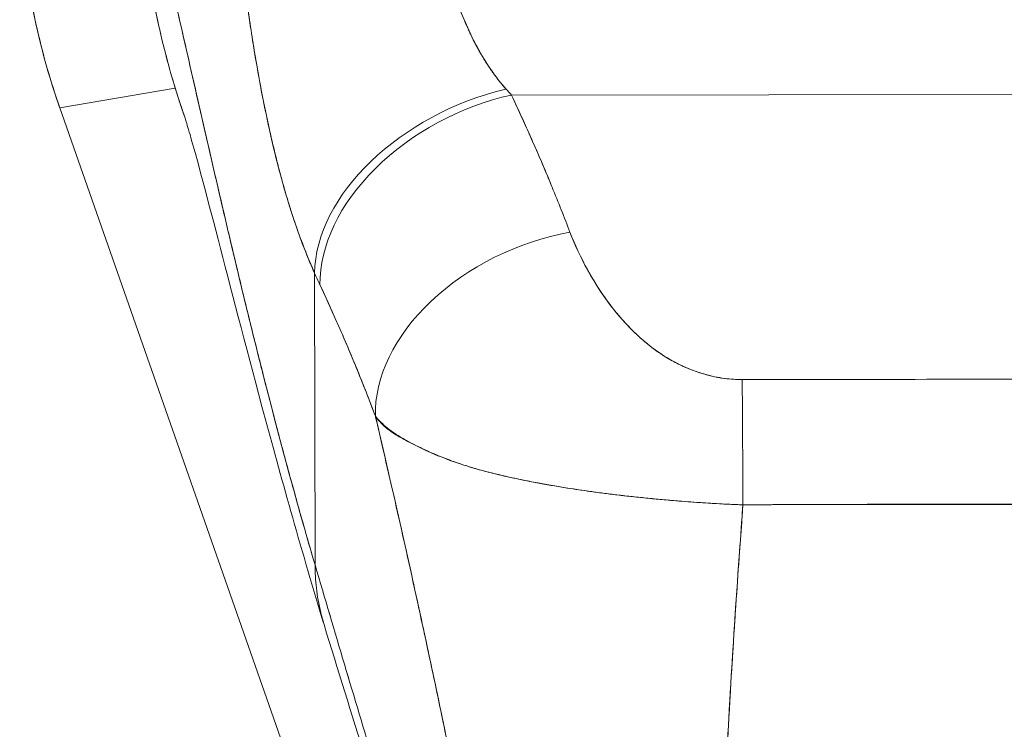
# Model space of a CAD drawing. Units: inches. Extents: x 2 to 134, y 1 to 87.
# Drawn here: x 44 to 44, y 45 to 46 of the extents above; entities that cross this region are included whole.
import ezdxf

# ---------------------------------------------------------------- set-up
doc = ezdxf.new("R2010")
doc.units = ezdxf.units.IN
doc.header["$LTSCALE"] = 8
doc.header["$MEASUREMENT"] = 0
doc.layers.add('Visible (ANSI)', color=7, linetype='Continuous', lineweight=13)

msp = doc.modelspace()

# ---------------------------------------------------------------- linework, layer by layer
at = {"layer": 'Visible (ANSI)'}
for p, q in [((43.65474, 45.44471), (43.54195, 45.42554)), ((43.54195, 45.42554), (43.65474, 45.44471)), ((43.9834, 45.43794), (44.97614, 45.4392)), ((44.97614, 45.4392), (43.9834, 45.43794)), ((43.54195, 45.42554), (43.5415, 45.4268)), ((44.03243, 44.02416), (43.54195, 45.42554)), ((43.76671, 45.32855), (43.76671, 45.32855)), ((44.03384, 45.32106), (44.03383, 45.32106)), ((44.03383, 45.32106), (44.03384, 45.32106)), ((44.03522, 45.31755), (44.0352, 45.31755)), ((44.03784, 45.31079), (44.03783, 45.31079)), ((44.03783, 45.31079), (44.03784, 45.31079)), ((44.03813, 45.31004), (44.03812, 45.31004)), ((44.03946, 45.30657), (44.03946, 45.30657)), ((44.0435, 45.29631), (44.04358, 45.29631)), ((44.04381, 45.29557), (44.04389, 45.29557)), ((44.04389, 45.29557), (44.04381, 45.29557)), ((44.04571, 45.29135), (44.04562, 45.29135)), ((43.79138, 44.97848), (43.79101, 45.26374)), ((43.79101, 45.26374), (43.79138, 44.97848)), ((44.10605, 45.20348), (44.10605, 45.20348)), ((43.82363, 45.19082), (43.82363, 45.19082)), ((44.12576, 45.18738), (44.12576, 45.18734)), ((44.12576, 45.18734), (44.12576, 45.18738)), ((44.35823, 45.03757), (44.35823, 45.0378)), ((44.35823, 45.0378), (44.35823, 45.03757)), ((44.37004, 45.03756), (44.37004, 45.03782)), ((44.38185, 45.03783), (44.38185, 45.03756))]:
    msp.add_line(p, q, dxfattribs=at)
for centre, major_axis, ratio, start_param, end_param in [((44.18989, 45.65426), (0.11535, -0.67876), 0.997956, 4.543675, 4.881103), ((43.97823, 45.30687), (-0.17937, -0.0811), 0.661582, 4.422654, 5.988393), ((43.97823, 45.30687), (-0.17937, -0.0811), 0.661582, 4.422654, 5.988393), ((43.98358, 45.29522), (-0.17839, -0.08322), 0.690457, 4.401738, 5.98046), ((43.98358, 45.29522), (-0.17839, -0.08322), 0.690457, 4.40174, 5.980461), ((43.94768, 45.61981), (0.13765, -0.23895), 0.281199, 5.366156, 5.401864), ((43.94752, 45.61969), (0.13774, -0.23885), 0.280646, 5.36602, 5.401732), ((44.04072, 45.16102), (-0.18393, -0.07014), 0.701391, 4.452002, 6.04095), ((44.04072, 45.16102), (-0.18393, -0.07014), 0.701391, 4.452002, 6.040951), ((43.75956, 45.55355), (0.11944, -0.41175), 0.158708, 5.446146, 5.485252), ((43.75956, 45.5535), (-0.11943, 0.41167), 0.158692, 2.304552, 2.343665), ((44.20903, 45.01702), (-0.00083, 0.19685), 0.003078, 4.815554, 5.523418), ((44.20903, 45.01702), (0.00083, -0.19685), 0.003077, 1.673961, 2.381825)]:
    msp.add_ellipse(centre, major_axis=major_axis, ratio=ratio, start_param=start_param, end_param=end_param, dxfattribs=at)
for points, knots in [([(43.61998, 45.67013), (43.62008, 45.65968), (43.62038, 45.64925), (43.62088, 45.63883), (43.62142, 45.62775), (43.62218, 45.6167), (43.62318, 45.60566), (43.62416, 45.59477), (43.62537, 45.58391), (43.62679, 45.57308), (43.6282, 45.56244), (43.62981, 45.55184), (43.63165, 45.54128), (43.63211, 45.53858), (43.6326, 45.53588), (43.6331, 45.53318), (43.63451, 45.52552), (43.63603, 45.51788), (43.63767, 45.51027), (43.63986, 45.50008), (43.64225, 45.48995), (43.64484, 45.47987), (43.6476, 45.46914), (43.65057, 45.45848), (43.65377, 45.4479), (43.65709, 45.43692), (43.66064, 45.42603), (43.66443, 45.41522)], [0, 0, 0, 0, 0.0252146, 0.0252146, 0.0252146, 0.0520191, 0.0520191, 0.0520191, 0.0784751, 0.0784751, 0.0784751, 0.1044582, 0.1044582, 0.1044582, 0.1111111, 0.1111111, 0.1111111, 0.1300024, 0.1300024, 0.1300024, 0.1552808, 0.1552808, 0.1552808, 0.1821675, 0.1821675, 0.1821675, 0.210033, 0.210033, 0.210033, 0.210033]), ([(43.79138, 44.97848), (43.78658, 44.99478), (43.78186, 45.0112), (43.77721, 45.02771), (43.77257, 45.04423), (43.76799, 45.06084), (43.76348, 45.07751), (43.75898, 45.09418), (43.75454, 45.11091), (43.75018, 45.12766), (43.74582, 45.14441), (43.74153, 45.16118), (43.73731, 45.17793), (43.73309, 45.19468), (43.72895, 45.21141), (43.72487, 45.22807), (43.7208, 45.24474), (43.7168, 45.26134), (43.71287, 45.27782), (43.70894, 45.29431), (43.70508, 45.31068), (43.7013, 45.32689), (43.69751, 45.34309), (43.6938, 45.35914), (43.69016, 45.37496), (43.68651, 45.39078), (43.68295, 45.40639), (43.67945, 45.42171), (43.67595, 45.43704), (43.67253, 45.4521), (43.66918, 45.46681), (43.66582, 45.48153), (43.66254, 45.49591), (43.65934, 45.50989), (43.65613, 45.52388), (43.653, 45.53746), (43.64993, 45.55058), (43.64687, 45.56371), (43.64388, 45.57636), (43.64097, 45.58849), (43.63805, 45.60062), (43.6352, 45.61223), (43.63243, 45.62323), (43.62966, 45.63423), (43.62696, 45.64464), (43.62434, 45.65437), (43.62286, 45.65984), (43.62141, 45.66509), (43.61998, 45.67013)], [0, 0, 0, 0, 0.06426, 0.06426, 0.06426, 0.128523, 0.128523, 0.128523, 0.192785, 0.192785, 0.192785, 0.257047, 0.257047, 0.257047, 0.321309, 0.321309, 0.321309, 0.385571, 0.385571, 0.385571, 0.449834, 0.449834, 0.449834, 0.514096, 0.514096, 0.514096, 0.578358, 0.578358, 0.578358, 0.64262, 0.64262, 0.64262, 0.706882, 0.706882, 0.706882, 0.771145, 0.771145, 0.771145, 0.835407, 0.835407, 0.835407, 0.899669, 0.899669, 0.899669, 0.963931, 0.963931, 0.963931, 1, 1, 1, 1]), ([(43.66443, 45.41522), (43.65942, 45.42953), (43.65492, 45.44369), (43.65092, 45.45755), (43.65044, 45.45924), (43.64996, 45.46092), (43.64949, 45.46259), (43.64201, 45.48918), (43.63633, 45.51466), (43.63196, 45.53948), (43.63018, 45.54961), (43.62862, 45.55963), (43.62727, 45.56956), (43.62542, 45.5831), (43.62395, 45.59649), (43.62284, 45.60952), (43.62101, 45.63095), (43.62015, 45.65144), (43.61998, 45.67013)], [0.8190453, 0.8190453, 0.8190453, 0.8190453, 0.8461538, 0.8461538, 0.8461538, 0.8494491, 0.8494491, 0.8494491, 0.9017388, 0.9017388, 0.9017388, 0.9230769, 0.9230769, 0.9230769, 0.9521732, 0.9521732, 0.9521732, 1, 1, 1, 1]), ([(43.61998, 45.67013), (43.62493, 45.65268), (43.63016, 45.63257), (43.63566, 45.61029), (43.64116, 45.58802), (43.64693, 45.56358), (43.65298, 45.53747), (43.65903, 45.51137), (43.66536, 45.48359), (43.67195, 45.45462), (43.67855, 45.42564), (43.68542, 45.39546), (43.69257, 45.36449), (43.69971, 45.33353), (43.70713, 45.30179), (43.71482, 45.26965), (43.72251, 45.23751), (43.73047, 45.20497), (43.73871, 45.17238), (43.74695, 45.13979), (43.75545, 45.10714), (43.76423, 45.07473), (43.77301, 45.04233), (43.78206, 45.01016), (43.79138, 44.97848)], [0, 0, 0, 0, 0.125007, 0.125007, 0.125007, 0.250015, 0.250015, 0.250015, 0.375022, 0.375022, 0.375022, 0.50003, 0.50003, 0.50003, 0.625037, 0.625037, 0.625037, 0.750045, 0.750045, 0.750045, 0.875052, 0.875052, 0.875052, 1, 1, 1, 1]), ([(43.5415, 45.4268), (43.53297, 45.45119), (43.52581, 45.47603), (43.52007, 45.50119), (43.51432, 45.52635), (43.50999, 45.55183), (43.5071, 45.57747), (43.50422, 45.60312), (43.50277, 45.62893), (43.50277, 45.65475)], [0, 0, 0, 0, 0.333333, 0.333333, 0.333333, 0.666667, 0.666667, 0.666667, 1, 1, 1, 1]), ([(43.91508, 45.58057), (43.91587, 45.57722), (43.9167, 45.57388), (43.91756, 45.57055), (43.9197, 45.56221), (43.92205, 45.55395), (43.92462, 45.54582), (43.92689, 45.53862), (43.92932, 45.53152), (43.93192, 45.52458), (43.93422, 45.51845), (43.93665, 45.51244), (43.93921, 45.50658), (43.94148, 45.50139), (43.94385, 45.49633), (43.94633, 45.4914), (43.94854, 45.48702), (43.95083, 45.48275), (43.9532, 45.47861), (43.95534, 45.47488), (43.95754, 45.47126), (43.95982, 45.46774), (43.96189, 45.46453), (43.96403, 45.46141), (43.96623, 45.45838), (43.96828, 45.45556), (43.97039, 45.45282), (43.97255, 45.45018), (43.97435, 45.44797), (43.97618, 45.44583), (43.97806, 45.44376)], [0, 0, 0, 0, 0.063513, 0.063513, 0.063513, 0.222312, 0.222312, 0.222312, 0.363, 0.363, 0.363, 0.4873, 0.4873, 0.4873, 0.597282, 0.597282, 0.597282, 0.695064, 0.695064, 0.695064, 0.782876, 0.782876, 0.782876, 0.863021, 0.863021, 0.863021, 0.937815, 0.937815, 0.937815, 1, 1, 1, 1]), ([(43.91508, 45.58057), (43.91897, 45.56373), (43.92389, 45.54689), (43.92975, 45.53052), (43.93561, 45.51414), (43.94239, 45.49824), (43.95041, 45.48361), (43.95843, 45.46898), (43.96768, 45.4556), (43.97806, 45.44376)], [0, 0, 0, 0, 0.333333, 0.333333, 0.333333, 0.666667, 0.666667, 0.666667, 1, 1, 1, 1]), ([(43.79101, 45.26374), (43.78876, 45.26869), (43.78659, 45.2737), (43.7845, 45.27878), (43.78195, 45.28496), (43.77952, 45.29124), (43.77718, 45.29759), (43.77464, 45.30451), (43.77221, 45.31152), (43.76989, 45.3186), (43.76846, 45.32296), (43.76707, 45.32734), (43.76571, 45.33175), (43.76461, 45.33533), (43.76354, 45.33893), (43.76249, 45.34254), (43.75982, 45.35169), (43.7573, 45.36094), (43.7549, 45.37028), (43.75215, 45.38097), (43.74956, 45.39179), (43.74711, 45.40273), (43.74699, 45.40328), (43.74687, 45.40383), (43.74675, 45.40438), (43.74408, 45.41639), (43.74157, 45.42855), (43.73922, 45.44081), (43.73671, 45.45388), (43.73437, 45.46706), (43.73219, 45.48031), (43.73191, 45.48198), (43.73164, 45.48365), (43.73137, 45.48532), (43.7286, 45.50243), (43.72609, 45.51962), (43.72382, 45.53675), (43.72291, 45.54368), (43.72203, 45.5506), (43.72118, 45.5575)], [0, 0, 0, 0, 0.057355, 0.057355, 0.057355, 0.127207, 0.127207, 0.127207, 0.203207, 0.203207, 0.203207, 0.25, 0.25, 0.25, 0.287987, 0.287987, 0.287987, 0.384242, 0.384242, 0.384242, 0.494472, 0.494472, 0.494472, 0.5, 0.5, 0.5, 0.620982, 0.620982, 0.620982, 0.75, 0.75, 0.75, 0.766262, 0.766262, 0.766262, 0.932672, 0.932672, 0.932672, 1, 1, 1, 1]), ([(43.72118, 45.5575), (43.72265, 45.54526), (43.72426, 45.533), (43.726, 45.52072), (43.72691, 45.51429), (43.72786, 45.50786), (43.72884, 45.50142), (43.73021, 45.49246), (43.73164, 45.48348), (43.73316, 45.47447), (43.73482, 45.46464), (43.73658, 45.45476), (43.73846, 45.44478), (43.74099, 45.4314), (43.74375, 45.41783), (43.74682, 45.40403), (43.74814, 45.39811), (43.74952, 45.39215), (43.75096, 45.38614), (43.75396, 45.3736), (43.75725, 45.36085), (43.7609, 45.348), (43.76216, 45.34357), (43.76347, 45.33912), (43.76482, 45.33466), (43.7658, 45.33142), (43.76681, 45.32818), (43.76785, 45.32493), (43.77028, 45.31732), (43.77286, 45.3097), (43.77559, 45.30211), (43.77735, 45.29723), (43.77918, 45.29235), (43.78107, 45.28751), (43.7842, 45.27949), (43.78751, 45.27154), (43.79101, 45.26374)], [0, 0, 0, 0, 0.13127, 0.13127, 0.13127, 0.2, 0.2, 0.2, 0.295706, 0.295706, 0.295706, 0.4, 0.4, 0.4, 0.539952, 0.539952, 0.539952, 0.6, 0.6, 0.6, 0.725303, 0.725303, 0.725303, 0.768562, 0.768562, 0.768562, 0.8, 0.8, 0.8, 0.873831, 0.873831, 0.873831, 0.921366, 0.921366, 0.921366, 1, 1, 1, 1]), ([(43.9834, 45.43794), (43.98915, 45.42566), (43.99473, 45.41343), (44.00015, 45.40128), (44.00145, 45.39836), (44.00275, 45.39543), (44.00403, 45.39252), (44.0098, 45.37942), (44.01537, 45.36641), (44.02074, 45.35349), (44.02153, 45.35159), (44.02231, 45.34968), (44.0231, 45.34778), (44.02918, 45.33298), (44.03498, 45.31829), (44.04054, 45.30374)], [0, 0, 0, 0, 0.268639, 0.268639, 0.268639, 0.333333, 0.333333, 0.333333, 0.623788, 0.623788, 0.623788, 0.666667, 0.666667, 0.666667, 1, 1, 1, 1]), ([(43.9834, 45.43794), (43.99054, 45.42267), (43.99742, 45.40752), (44.00404, 45.39249), (44.01066, 45.37746), (44.01702, 45.36255), (44.02311, 45.34775), (44.02919, 45.33296), (44.035, 45.31829), (44.04054, 45.30374)], [0, 0, 0, 0, 0.333333, 0.333333, 0.333333, 0.666667, 0.666667, 0.666667, 1, 1, 1, 1]), ([(43.80021, 44.92011), (43.77852, 44.99119), (43.75928, 45.06001), (43.7258, 45.18427), (43.71119, 45.24109), (43.68625, 45.33705), (43.67557, 45.37712), (43.6672, 45.4062), (43.66563, 45.41137), (43.66442, 45.41526), (43.66419, 45.41595), (43.66419, 45.41595)], [0, 0, 0, 0, 0.591775, 0.591775, 1.193798, 1.193798, 1.826588, 1.826588, 2.026029, 2.026029, 2.120728, 2.120728, 2.120728, 2.120728]), ([(44.04054, 45.30374), (44.04292, 45.2975), (44.04559, 45.29122), (44.04852, 45.28496), (44.05184, 45.27786), (44.0555, 45.27079), (44.05946, 45.26383), (44.06339, 45.25692), (44.06761, 45.25012), (44.07213, 45.24351), (44.07622, 45.23752), (44.08054, 45.23168), (44.08511, 45.22605), (44.08921, 45.22101), (44.09349, 45.21612), (44.09799, 45.21144), (44.0997, 45.20966), (44.10144, 45.20791), (44.10321, 45.20619), (44.10566, 45.20381), (44.10817, 45.20149), (44.11073, 45.19924), (44.1148, 45.19566), (44.11902, 45.19225), (44.12338, 45.18905), (44.12742, 45.18609), (44.13158, 45.1833), (44.1359, 45.1807), (44.13986, 45.17832), (44.14395, 45.1761), (44.14816, 45.17407), (44.1492, 45.17357), (44.15025, 45.17308), (44.15131, 45.1726), (44.15416, 45.17131), (44.15705, 45.1701), (44.15997, 45.16898), (44.16366, 45.16758), (44.16741, 45.16632), (44.17122, 45.16521), (44.17471, 45.16419), (44.17825, 45.1633), (44.18182, 45.16255), (44.1851, 45.16187), (44.18839, 45.1613), (44.19167, 45.16086), (44.1947, 45.16046), (44.1977, 45.16016), (44.20069, 45.15998), (44.20344, 45.15981), (44.20616, 45.15973), (44.20885, 45.15974)], [0, 0, 0, 0, 0.090139, 0.090139, 0.090139, 0.192543, 0.192543, 0.192543, 0.294178, 0.294178, 0.294178, 0.386219, 0.386219, 0.386219, 0.468683, 0.468683, 0.468683, 0.5, 0.5, 0.5, 0.543483, 0.543483, 0.543483, 0.612641, 0.612641, 0.612641, 0.676614, 0.676614, 0.676614, 0.73542, 0.73542, 0.73542, 0.75, 0.75, 0.75, 0.789344, 0.789344, 0.789344, 0.838902, 0.838902, 0.838902, 0.884415, 0.884415, 0.884415, 0.926226, 0.926226, 0.926226, 0.964707, 0.964707, 0.964707, 1, 1, 1, 1]), ([(44.04054, 45.30374), (44.04566, 45.29081), (44.05129, 45.27868), (44.05748, 45.26738), (44.06366, 45.25607), (44.0704, 45.24558), (44.07755, 45.23586), (44.0847, 45.22614), (44.09227, 45.21719), (44.10028, 45.20909), (44.10829, 45.201), (44.11675, 45.19376), (44.1256, 45.18749), (44.13445, 45.18122), (44.14369, 45.17594), (44.15315, 45.17177), (44.16261, 45.1676), (44.17229, 45.16456), (44.18163, 45.16256), (44.19098, 45.16057), (44.19999, 45.15962), (44.20885, 45.15974)], [0, 0, 0, 0, 0.142857, 0.142857, 0.142857, 0.285714, 0.285714, 0.285714, 0.428571, 0.428571, 0.428571, 0.571429, 0.571429, 0.571429, 0.714286, 0.714286, 0.714286, 0.857143, 0.857143, 0.857143, 1, 1, 1, 1]), ([(43.79617, 45.2525), (43.80232, 45.23926), (43.80849, 45.22572), (43.8146, 45.21177), (43.81695, 45.20643), (43.81929, 45.20102), (43.82161, 45.19557), (43.82175, 45.19524), (43.82189, 45.19492), (43.82203, 45.1946), (43.82563, 45.18613), (43.82921, 45.17755), (43.83276, 45.16886), (43.83873, 45.15423), (43.8446, 45.13932), (43.85036, 45.12388)], [0, 0, 0, 0, 0.333333, 0.333333, 0.333333, 0.461137, 0.461137, 0.461137, 0.468697, 0.468697, 0.468697, 0.666667, 0.666667, 0.666667, 1, 1, 1, 1]), ([(43.85036, 45.12388), (43.84437, 45.13983), (43.83814, 45.15572), (43.83166, 45.17155), (43.82539, 45.18685), (43.8189, 45.20209), (43.81217, 45.2173), (43.80697, 45.22905), (43.80163, 45.24078), (43.79617, 45.2525)], [0, 0, 0, 0, 0.368344, 0.368344, 0.368344, 0.724557, 0.724557, 0.724557, 1, 1, 1, 1]), ([(44.20885, 45.15974), (44.26858, 45.15981), (44.32851, 45.15989), (44.38909, 45.15997), (44.44966, 45.16005), (44.51089, 45.16013), (44.57143, 45.1602), (44.63196, 45.16028), (44.6918, 45.16035), (44.75139, 45.16043)], [0, 0, 0, 0, 0.333333, 0.333333, 0.333333, 0.666667, 0.666667, 0.666667, 1, 1, 1, 1]), ([(43.85036, 45.12388), (43.85052, 45.12319), (43.85068, 45.1225), (43.85085, 45.12181), (43.86015, 45.08216), (43.86912, 45.04309), (43.87779, 45.00444), (43.88646, 44.96579), (43.89483, 44.92758), (43.90293, 44.88967), (43.91103, 44.85177), (43.91886, 44.81418), (43.92644, 44.77685), (43.93403, 44.73952), (43.94137, 44.70246), (43.9485, 44.66566), (43.95562, 44.62886), (43.96254, 44.59233), (43.96926, 44.55615), (43.97599, 44.51996), (43.98252, 44.48411), (43.9889, 44.44873)], [0, 0, 0, 0, 0.002892, 0.002892, 0.002892, 0.169077, 0.169077, 0.169077, 0.335261, 0.335261, 0.335261, 0.501446, 0.501446, 0.501446, 0.667631, 0.667631, 0.667631, 0.833815, 0.833815, 0.833815, 1, 1, 1, 1]), ([(44.20955, 45.03729), (44.20281, 45.03752), (44.19604, 45.03781), (44.18924, 45.03815), (44.18197, 45.03852), (44.17468, 45.03896), (44.1674, 45.03946), (44.15964, 45.03999), (44.15188, 45.04058), (44.14414, 45.04123), (44.14086, 45.0415), (44.13758, 45.04178), (44.13431, 45.04207), (44.12933, 45.04251), (44.12436, 45.04297), (44.1194, 45.04345), (44.11063, 45.0443), (44.1019, 45.04522), (44.09324, 45.04621), (44.08403, 45.04726), (44.07491, 45.04839), (44.0659, 45.0496), (44.06413, 45.04983), (44.06236, 45.05008), (44.06059, 45.05032), (44.05288, 45.05139), (44.04527, 45.05252), (44.03777, 45.05371), (44.0281, 45.05525), (44.0186, 45.05689), (44.00932, 45.05863), (44.00348, 45.05972), (43.99773, 45.06085), (43.99207, 45.06203), (43.9884, 45.0628), (43.98477, 45.06358), (43.98118, 45.06438), (43.97179, 45.06648), (43.96267, 45.06872), (43.95384, 45.07114), (43.94613, 45.07326), (43.93864, 45.07551), (43.93139, 45.07795), (43.93008, 45.07838), (43.92879, 45.07883), (43.9275, 45.07928), (43.91871, 45.08234), (43.91032, 45.08566), (43.90254, 45.08912), (43.89507, 45.09244), (43.88816, 45.09588), (43.88192, 45.09937), (43.88123, 45.09976), (43.88055, 45.10014), (43.87988, 45.10053), (43.8731, 45.10443), (43.86713, 45.10838), (43.86197, 45.11252), (43.85748, 45.11613), (43.8536, 45.11989), (43.85036, 45.12388)], [0, 0, 0, 0, 0.045131, 0.045131, 0.045131, 0.093426, 0.093426, 0.093426, 0.144884, 0.144884, 0.144884, 0.166667, 0.166667, 0.166667, 0.199814, 0.199814, 0.199814, 0.258524, 0.258524, 0.258524, 0.321011, 0.321011, 0.321011, 0.333333, 0.333333, 0.333333, 0.387116, 0.387116, 0.387116, 0.456419, 0.456419, 0.456419, 0.5, 0.5, 0.5, 0.528256, 0.528256, 0.528256, 0.602165, 0.602165, 0.602165, 0.666667, 0.666667, 0.666667, 0.678273, 0.678273, 0.678273, 0.757412, 0.757412, 0.757412, 0.833333, 0.833333, 0.833333, 0.841729, 0.841729, 0.841729, 0.926303, 0.926303, 0.926303, 1, 1, 1, 1]), ([(43.85036, 45.12388), (43.85298, 45.12011), (43.85594, 45.11686), (43.85933, 45.11389), (43.86282, 45.11083), (43.86676, 45.10806), (43.87114, 45.10539), (43.87452, 45.10333), (43.87816, 45.10133), (43.88205, 45.09929), (43.88212, 45.09926), (43.88218, 45.09923), (43.88225, 45.09919), (43.88352, 45.09853), (43.88483, 45.09786), (43.88615, 45.09719), (43.89179, 45.09434), (43.89789, 45.09145), (43.90436, 45.08859), (43.91101, 45.08566), (43.91806, 45.08277), (43.9254, 45.08008), (43.92746, 45.07932), (43.92954, 45.07858), (43.93165, 45.07786), (43.93624, 45.07629), (43.94094, 45.0748), (43.94573, 45.07338), (43.94674, 45.07308), (43.94775, 45.07279), (43.94877, 45.07249), (43.95696, 45.07014), (43.96542, 45.06798), (43.97411, 45.06596), (43.9801, 45.06457), (43.98621, 45.06324), (43.99242, 45.06196), (43.99529, 45.06137), (43.99819, 45.06078), (44.0011, 45.06021), (44.01033, 45.0584), (44.01977, 45.05669), (44.0294, 45.05508), (44.03899, 45.05348), (44.04875, 45.05198), (44.05868, 45.05059), (44.05944, 45.05048), (44.0602, 45.05037), (44.06096, 45.05027), (44.07006, 45.04901), (44.07929, 45.04784), (44.08862, 45.04675), (44.09358, 45.04617), (44.09857, 45.04561), (44.10357, 45.04507), (44.10868, 45.04453), (44.1138, 45.04401), (44.11894, 45.04351), (44.12413, 45.043), (44.12933, 45.04251), (44.13455, 45.04205), (44.13948, 45.04161), (44.14442, 45.04119), (44.14936, 45.0408), (44.15945, 45.03999), (44.16955, 45.03927), (44.17963, 45.03868), (44.18963, 45.03809), (44.19962, 45.03762), (44.20955, 45.03729)], [0, 0, 0, 0, 0.059089, 0.059089, 0.059089, 0.119883, 0.119883, 0.119883, 0.166667, 0.166667, 0.166667, 0.167443, 0.167443, 0.167443, 0.182749, 0.182749, 0.182749, 0.247761, 0.247761, 0.247761, 0.314587, 0.314587, 0.314587, 0.333333, 0.333333, 0.333333, 0.374243, 0.374243, 0.374243, 0.382853, 0.382853, 0.382853, 0.452216, 0.452216, 0.452216, 0.5, 0.5, 0.5, 0.522064, 0.522064, 0.522064, 0.591884, 0.591884, 0.591884, 0.661356, 0.661356, 0.661356, 0.666667, 0.666667, 0.666667, 0.730236, 0.730236, 0.730236, 0.764063, 0.764063, 0.764063, 0.798519, 0.798519, 0.798519, 0.833333, 0.833333, 0.833333, 0.866245, 0.866245, 0.866245, 0.933397, 0.933397, 0.933397, 1, 1, 1, 1]), ([(43.9889, 44.44873), (43.9841, 44.47534), (43.97922, 44.50222), (43.97423, 44.5293), (43.96924, 44.55639), (43.96415, 44.58369), (43.95894, 44.61115), (43.95373, 44.63862), (43.94842, 44.66625), (43.94297, 44.69403), (43.93753, 44.72181), (43.93195, 44.74974), (43.92625, 44.77782), (43.92054, 44.8059), (43.91469, 44.83413), (43.9087, 44.86253), (43.9027, 44.89093), (43.89655, 44.9195), (43.89025, 44.94828), (43.88394, 44.97705), (43.87747, 45.00604), (43.87082, 45.03528), (43.86418, 45.06453), (43.85736, 45.09404), (43.85036, 45.12388)], [0, 0, 0, 0, 0.125, 0.125, 0.125, 0.25, 0.25, 0.25, 0.375, 0.375, 0.375, 0.5, 0.5, 0.5, 0.625, 0.625, 0.625, 0.75, 0.75, 0.75, 0.875, 0.875, 0.875, 1, 1, 1, 1]), ([(44.18565, 44.53028), (44.18579, 44.56816), (44.18651, 44.6075), (44.18773, 44.64803), (44.18895, 44.68856), (44.19067, 44.73027), (44.19279, 44.7729), (44.1949, 44.81553), (44.19742, 44.85907), (44.20025, 44.90329), (44.20308, 44.94736), (44.20621, 44.99211), (44.20955, 45.03729)], [0, 0, 0, 0, 0.250198, 0.250198, 0.250198, 0.500396, 0.500396, 0.500396, 0.750593, 0.750593, 0.750593, 1, 1, 1, 1]), ([(44.20955, 45.03729), (44.20727, 45.00645), (44.20508, 44.97581), (44.20303, 44.94545), (44.20053, 44.90845), (44.19822, 44.87187), (44.19616, 44.83584), (44.1941, 44.7998), (44.19228, 44.76431), (44.19076, 44.72952), (44.18924, 44.69472), (44.18802, 44.66062), (44.18715, 44.62736), (44.18628, 44.5941), (44.18576, 44.56169), (44.18565, 44.53028)], [0, 0, 0, 0, 0.170255, 0.170255, 0.170255, 0.377691, 0.377691, 0.377691, 0.585128, 0.585128, 0.585128, 0.792564, 0.792564, 0.792564, 1, 1, 1, 1]), ([(44.20955, 45.03729), (44.23546, 45.03746), (44.26139, 45.03754), (44.28746, 45.03757), (44.31305, 45.03759), (44.33878, 45.03758), (44.36479, 45.03756), (44.37241, 45.03756), (44.38004, 45.03756), (44.38771, 45.03755), (44.40562, 45.03755), (44.42368, 45.03755), (44.44182, 45.03755), (44.4674, 45.03756), (44.49312, 45.0376), (44.51874, 45.03765), (44.53636, 45.03769), (44.55393, 45.03774), (44.57139, 45.03779), (44.57954, 45.03781), (44.58766, 45.03783), (44.59576, 45.03786), (44.62173, 45.03794), (44.64747, 45.03802), (44.6731, 45.03806), (44.69912, 45.0381), (44.72504, 45.03809), (44.75101, 45.03798)], [0, 0, 0, 0, 0.146953, 0.146953, 0.146953, 0.291147, 0.291147, 0.291147, 0.333333, 0.333333, 0.333333, 0.431915, 0.431915, 0.431915, 0.570999, 0.570999, 0.570999, 0.666667, 0.666667, 0.666667, 0.711352, 0.711352, 0.711352, 0.854594, 0.854594, 0.854594, 1, 1, 1, 1]), ([(44.75101, 45.03798), (44.70708, 45.03807), (44.66302, 45.03805), (44.61884, 45.03801), (44.5727, 45.03796), (44.52643, 45.03789), (44.48016, 45.03786), (44.43391, 45.03784), (44.38766, 45.03786), (44.34153, 45.03778), (44.32723, 45.03775), (44.31294, 45.03771), (44.29866, 45.03766), (44.26889, 45.03755), (44.23918, 45.03743), (44.20955, 45.03729)], [0, 0, 0, 0, 0.24471, 0.24471, 0.24471, 0.500303, 0.500303, 0.500303, 0.755735, 0.755735, 0.755735, 0.834924, 0.834924, 0.834924, 1, 1, 1, 1]), ([(43.98915, 44.2536), (43.98416, 44.28054), (43.97853, 44.30784), (43.97233, 44.33557), (43.96613, 44.3633), (43.95937, 44.39146), (43.95214, 44.4201), (43.94492, 44.44873), (43.93722, 44.47784), (43.92915, 44.50741), (43.92108, 44.53699), (43.91264, 44.56704), (43.9039, 44.59752), (43.89517, 44.628), (43.88616, 44.65891), (43.87695, 44.69019), (43.86774, 44.72146), (43.85834, 44.7531), (43.84884, 44.785), (43.83934, 44.8169), (43.82974, 44.84906), (43.82014, 44.88136), (43.81053, 44.91365), (43.80091, 44.94608), (43.79138, 44.97848)], [0, 0, 0, 0, 0.125, 0.125, 0.125, 0.25, 0.25, 0.25, 0.375, 0.375, 0.375, 0.5, 0.5, 0.5, 0.625, 0.625, 0.625, 0.75, 0.75, 0.75, 0.875001, 0.875001, 0.875001, 1, 1, 1, 1]), ([(43.79138, 44.97848), (43.79139, 44.97114), (43.79181, 44.9636), (43.79269, 44.95601), (43.79362, 44.94801), (43.79505, 44.93995), (43.79697, 44.93197), (43.79755, 44.92958), (43.79817, 44.92721), (43.79883, 44.92484), (43.79927, 44.92326), (43.79973, 44.92168), (43.80021, 44.92011)], [0, 0, 0, 0, 0.0704241, 0.0704241, 0.0704241, 0.1445336, 0.1445336, 0.1445336, 0.1666667, 0.1666667, 0.1666667, 0.1814401, 0.1814401, 0.1814401, 0.1814401]), ([(43.80021, 44.92011), (43.79974, 44.92166), (43.79928, 44.92322), (43.79884, 44.92478), (43.79818, 44.92717), (43.79755, 44.92957), (43.79697, 44.93197), (43.79505, 44.93995), (43.79362, 44.94801), (43.79269, 44.956), (43.79182, 44.9636), (43.79139, 44.97114), (43.79138, 44.97848)], [0.8187245, 0.8187245, 0.8187245, 0.8187245, 0.8333333, 0.8333333, 0.8333333, 0.8556336, 0.8556336, 0.8556336, 0.9296835, 0.9296835, 0.9296835, 1, 1, 1, 1]), ([(43.79138, 44.97848), (43.80091, 44.94609), (43.81052, 44.91367), (43.82013, 44.88139), (43.82974, 44.84909), (43.83934, 44.81693), (43.84884, 44.78503), (43.85834, 44.75313), (43.86774, 44.72149), (43.87695, 44.69021), (43.88615, 44.65893), (43.89517, 44.62802), (43.9039, 44.59753), (43.91263, 44.56705), (43.92108, 44.537), (43.92915, 44.50743), (43.93722, 44.47785), (43.94492, 44.44874), (43.95214, 44.42011), (43.95937, 44.39147), (43.96613, 44.3633), (43.97233, 44.33557), (43.97853, 44.30784), (43.98416, 44.28054), (43.98915, 44.2536)], [0, 0, 0, 0, 0.124961, 0.124961, 0.124961, 0.249967, 0.249967, 0.249967, 0.374972, 0.374972, 0.374972, 0.499978, 0.499978, 0.499978, 0.624983, 0.624983, 0.624983, 0.749989, 0.749989, 0.749989, 0.874994, 0.874994, 0.874994, 1, 1, 1, 1]), ([(43.9895, 44.24985), (43.96437, 44.385), (43.92371, 44.52196), (43.8548, 44.74489), (43.82687, 44.83274), (43.80021, 44.92011)], [0, 0, 0, 0, 1.122923, 1.122923, 1.857425, 1.857425, 1.857425, 1.857425])]:
    msp.add_open_spline(points, degree=3, knots=knots, dxfattribs=at)
msp.add_open_spline([(44.28745, 45.43833), (44.28745, 45.43833), (44.28745, 45.43833), (44.28745, 45.43833)], degree=3, dxfattribs=at)

doc.saveas('drawing.dxf')
